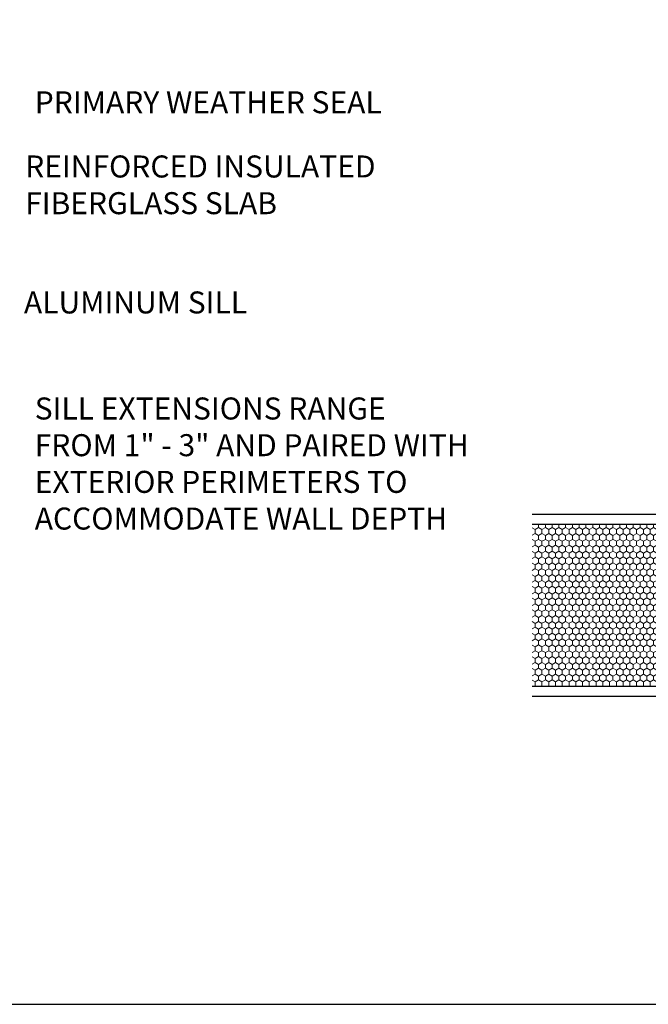
# Model space of a CAD drawing. Units: inches. Extents: x -498 to 909, y 157 to 829.
# Drawn here: x 347 to 353, y 270 to 280 of the extents above; entities that cross this region are included whole.
import ezdxf

# ---------------------------------------------------------------- set-up
doc = ezdxf.new("R2010")
doc.units = ezdxf.units.IN
doc.header["$MEASUREMENT"] = 0
doc.layers.get('Defpoints').update_dxf_attribs({"true_color": 0x737373})
for name, color, linetype, lineweight in [('1', 2, 'Continuous', 9), ('4', 4, 'Continuous', 25), ('5', 5, 'Continuous', 30)]:
    doc.layers.add(name, color=color, linetype=linetype, lineweight=lineweight)
doc.styles.get("Standard").update_dxf_attribs({"font": 'arial.ttf'})

msp = doc.modelspace()

# ---------------------------------------------------------------- hatches: boundary and pattern name
at = {"layer": '1'}
h = msp.add_hatch(dxfattribs=at)
h.set_pattern_fill('HONEY', color=2, scale=0.3, angle=-90, style=0)
h.set_pattern_definition([(270, (-18244.446924, -11840.869193), (0.0324759525, -0.05625), [0.0375, -0.075]), (30, (-18244.446924, -11840.869193), (0.032475952713, 0.056249999877), [0.0375, -0.075]), (330, (-18244.446924, -11840.869193), (0.064951905213, -1.23e-10), [-0.075, 0.0375])])
h.paths.add_polyline_path([(351.644953, 274.865842), (351.644953, 273.315842), (354.145931, 273.315842), (354.145931, 274.865842)])

# ---------------------------------------------------------------- linework, layer by layer
at = {"layer": '5', "color": 2}
for points in [[(351.644953, 274.965842), (356.145931, 274.965842), (356.145931, 274.865842)], [(356.145931, 274.865842), (351.644953, 274.865842)], [(356.145931, 274.865842), (356.145931, 273.215842), (351.644953, 273.215842)], [(351.644953, 273.315842), (356.145931, 273.315842)]]:
    msp.add_lwpolyline(points, dxfattribs=at)
at = {"layer": 'Defpoints', "color": 7}
msp.add_lwpolyline([(335.925331, 308.944287), (335.925331, 270.260456), (364.574653, 270.260456), (364.574653, 308.944287)], close=True, dxfattribs=at)

# ---------------------------------------------------------------- texts
at = {"layer": '4', "char_height": 0.216, "width": 8.82486997, "attachment_point": 5}
for s, insert in [('\\pxql;{\\fSansSerif|b0|i0|c2|p2;\\H0.97834x;PRIMARY WEATHER SEAL}', (351.280165, 278.921342)), ('\\pxql;{\\fSansSerif|b0|i0|c2|p2;\\H0.97834x;REINFORCED INSULATED\\PFIBERGLASS SLAB}', (351.188777, 278.128736)), ('\\pxql;{\\fSansSerif|b0|i0|c2|p2;\\H0.97834x;ALUMINUM SILL}', (351.176453, 276.999313)), ('\\pxql;{\\fSansSerif|b0|i0|c2|p2;\\H0.97834x;SILL EXTENSIONS RANGE\\PFROM 1" - 3" AND PAIRED WITH\\PEXTERIOR PERIMETERS TO\\PACCOMMODATE WALL DEPTH  }', (351.280165, 275.452783))]:
    msp.add_mtext(s, dxfattribs=dict(at, insert=insert))

doc.saveas('drawing.dxf')
